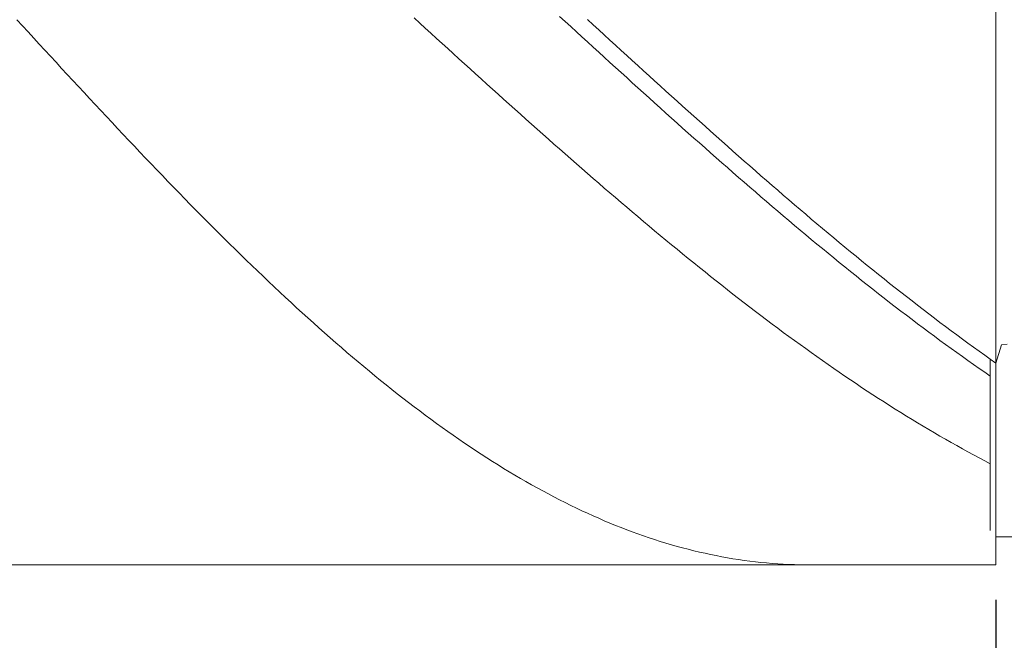
# Model space of a CAD drawing. Units: millimetres. Extents: x -135 to 143, y -100 to 100.
# Drawn here: x -31 to -13, y 0 to 11 of the extents above; entities that cross this region are included whole.
import ezdxf

# ---------------------------------------------------------------- set-up
doc = ezdxf.new("R2010")
doc.units = ezdxf.units.MM
doc.header["$MEASUREMENT"] = 0
doc.layers.get('0').update_dxf_attribs({"lineweight": 0})
doc.layers.add('Bemassung', color=7, linetype='Continuous', lineweight=0)
doc.layers.add('Geo', color=7, linetype='Continuous', lineweight=0)
doc.styles.get("Standard").update_dxf_attribs({"font": 'Arial'})
doc.dimstyles.new('BEM-ISBE', dxfattribs={"dimtxt": 2.5, "dimasz": 2.5, "dimexe": 1.25, "dimexo": 0.625, "dimtad": 1, "dimdec": 3, "dimzin": 0, "dimdsep": 46, "dimtxsty": 'Standard', "dimblk": 'VDDIM_DEFAULT', "dimcen": 0.09, "dimadec": 3, "dimazin": 0, "dimtol": 1, "dimtm": 1e-09, "dimtfac": 0.5, "dimtdec": 3, "dimtmove": 0, "dimatfit": 3, "dimfxl": 1, "dimtolj": 1, "dimtzin": 0, "dimarcsym": 0})

# ---------------------------------------------------------------- blocks, each defined once
blk = doc.blocks.new('VDDIM_DEFAULT')
at = {"linetype": 'Continuous'}
blk.add_hatch(color=0, dxfattribs=at).paths.add_polyline_path([(0, 0), (-1, -0.1665), (-1, 0.1665)], flags=0)
at = {"color": 0, "linetype": 'Continuous'}
blk.add_lwpolyline([(0, 0), (-1, -0.1665), (-1, 0.1665), (0, 0)], dxfattribs=at)
blk = doc.blocks.new('*D5')
at = {"layer": 'Bemassung', "color": 0, "lineweight": -2}
for p, q in [((-52.14, 10.494), (-52.14, -10.562)), ((-13.14, 0.494), (-13.14, -10.562)), ((-15.64, -9.312), (-49.64, -9.312))]:
    blk.add_line(p, q, dxfattribs=at)
at = {"layer": 'Defpoints', "color": 0}
for p in [(-52.14, 11.119), (-13.14, 1.119), (-52.14, -9.312)]:
    blk.add_point(p, dxfattribs=at)
at = {"layer": 'Bemassung', "color": 0, "lineweight": -2, "xscale": 2.5, "yscale": 2.5, "zscale": 2.5, "rotation": 180}
blk.add_blockref('VDDIM_DEFAULT', (-52.14, -9.312), dxfattribs=at)
at = {"layer": 'Bemassung', "color": 0, "lineweight": -2, "xscale": 2.5, "yscale": 2.5, "zscale": 2.5}
blk.add_blockref('VDDIM_DEFAULT', (-13.14, -9.312), dxfattribs=at)
at = {"layer": 'Bemassung', "color": 0, "insert": (-33.831, -8.687), "char_height": 2.5, "attachment_point": 8}
blk.add_mtext('\\A1;39', dxfattribs=at)
blk = doc.blocks.new('*D8')
at = {"layer": 'Bemassung', "color": 0, "lineweight": -2}
for p, q in [((1.86, 19.994), (1.86, -22.332)), ((-52.14, 10.494), (-52.14, -22.332)), ((-49.64, -21.082), (-0.64, -21.082))]:
    blk.add_line(p, q, dxfattribs=at)
at = {"layer": 'Defpoints', "color": 0}
for p in [(1.86, 20.619), (-52.14, 11.119), (1.86, -21.082)]:
    blk.add_point(p, dxfattribs=at)
at = {"layer": 'Bemassung', "color": 0, "lineweight": -2, "xscale": 2.5, "yscale": 2.5, "zscale": 2.5, "rotation": 180}
blk.add_blockref('VDDIM_DEFAULT', (-52.14, -21.082), dxfattribs=at)
at = {"layer": 'Bemassung', "color": 0, "lineweight": -2, "xscale": 2.5, "yscale": 2.5, "zscale": 2.5}
blk.add_blockref('VDDIM_DEFAULT', (1.86, -21.082), dxfattribs=at)
at = {"layer": 'Bemassung', "color": 0, "insert": (-24.952, -20.457), "char_height": 2.5, "attachment_point": 8}
blk.add_mtext('\\A1;54', dxfattribs=at)

msp = doc.modelspace()

# ---------------------------------------------------------------- linework, layer by layer
at = {"layer": 'Geo'}
for p, q in [((-13.1395, 21.1192), (-13.1395, 1.1192)), ((-13.1395, 20.6192), (-13.1395, 1.6192)), ((-20.9395, 10.9292), (-20.8395, 10.8377)), ((-30.6395, 10.8697), (-30.5395, 10.7606)), ((-30.5395, 10.7606), (-30.4395, 10.6516)), ((-23.5395, 10.9014), (-23.4395, 10.8101)), ((-23.4395, 10.8101), (-23.3395, 10.7189)), ((-20.8395, 10.8377), (-20.7395, 10.7462)), ((-20.7395, 10.7462), (-20.6395, 10.6547)), ((-20.4395, 10.8711), (-20.3395, 10.7795)), ((-20.3395, 10.7795), (-20.2395, 10.6879)), ((-30.4395, 10.6516), (-30.3395, 10.5426)), ((-23.3395, 10.7189), (-23.2395, 10.6277)), ((-23.2395, 10.6277), (-23.1395, 10.5366)), ((-20.6395, 10.6547), (-20.5395, 10.5632)), ((-20.5395, 10.5632), (-20.4395, 10.4718)), ((-20.2395, 10.6879), (-20.1395, 10.5964)), ((-20.1395, 10.5964), (-20.0395, 10.5049)), ((-30.3395, 10.5426), (-30.2395, 10.4337)), ((-30.2395, 10.4337), (-30.1395, 10.3249)), ((-23.1395, 10.5366), (-23.0395, 10.4455)), ((-23.0395, 10.4455), (-22.9395, 10.3545)), ((-20.4395, 10.4718), (-20.3395, 10.3804)), ((-20.0395, 10.5049), (-19.9395, 10.4135)), ((-19.9395, 10.4135), (-19.8395, 10.3221)), ((-30.1395, 10.3249), (-30.0395, 10.2161)), ((-30.0395, 10.2161), (-29.9395, 10.1075)), ((-22.9395, 10.3545), (-22.8395, 10.2635)), ((-22.8395, 10.2635), (-22.7395, 10.1726)), ((-20.3395, 10.3804), (-20.2395, 10.2891)), ((-20.2395, 10.2891), (-20.1395, 10.1979)), ((-19.8395, 10.3221), (-19.7395, 10.2308)), ((-19.7395, 10.2308), (-19.6395, 10.1396)), ((-29.9395, 10.1075), (-29.8395, 9.999)), ((-22.7395, 10.1726), (-22.6395, 10.0818)), ((-22.6395, 10.0818), (-22.5395, 9.9911)), ((-20.1395, 10.1979), (-20.0395, 10.1068)), ((-20.0395, 10.1068), (-19.9395, 10.0157)), ((-19.6395, 10.1396), (-19.5395, 10.0484)), ((-19.5395, 10.0484), (-19.4395, 9.9573)), ((-29.8395, 9.999), (-29.7395, 9.8906)), ((-29.7395, 9.8906), (-29.6395, 9.7824)), ((-22.5395, 9.9911), (-22.4395, 9.9004)), ((-22.4395, 9.9004), (-22.3395, 9.8099)), ((-19.9395, 10.0157), (-19.8395, 9.9247)), ((-19.8395, 9.9247), (-19.7395, 9.8338)), ((-19.4395, 9.9573), (-19.3395, 9.8664)), ((-19.3395, 9.8664), (-19.2395, 9.7755)), ((-29.6395, 9.7824), (-29.5395, 9.6743)), ((-22.3395, 9.8099), (-22.2395, 9.7195)), ((-22.2395, 9.7195), (-22.1395, 9.6292)), ((-19.7395, 9.8338), (-19.6395, 9.7431)), ((-19.6395, 9.7431), (-19.5395, 9.6524)), ((-19.2395, 9.7755), (-19.1395, 9.6848)), ((-19.1395, 9.6848), (-19.0395, 9.5942)), ((-29.5395, 9.6743), (-29.4395, 9.5664)), ((-29.4395, 9.5664), (-29.3395, 9.4587)), ((-22.1395, 9.6292), (-22.0395, 9.539)), ((-22.0395, 9.539), (-21.9395, 9.449)), ((-19.5395, 9.6524), (-19.4395, 9.5619)), ((-19.4395, 9.5619), (-19.3395, 9.4715)), ((-19.0395, 9.5942), (-18.9395, 9.5037)), ((-29.3395, 9.4587), (-29.2395, 9.3512)), ((-29.2395, 9.3512), (-29.1395, 9.2439)), ((-21.9395, 9.449), (-21.8395, 9.3591)), ((-21.8395, 9.3591), (-21.7395, 9.2693)), ((-19.3395, 9.4715), (-19.2395, 9.3813)), ((-19.2395, 9.3813), (-19.1395, 9.2912)), ((-18.9395, 9.5037), (-18.8395, 9.4133)), ((-18.8395, 9.4133), (-18.7395, 9.3231)), ((-29.1395, 9.2439), (-29.0395, 9.1368)), ((-21.7395, 9.2693), (-21.6395, 9.1797)), ((-21.6395, 9.1797), (-21.5395, 9.0903)), ((-19.1395, 9.2912), (-19.0395, 9.2012)), ((-19.0395, 9.2012), (-18.9395, 9.1114)), ((-18.7395, 9.3231), (-18.6395, 9.233)), ((-18.6395, 9.233), (-18.5395, 9.1431)), ((-29.0395, 9.1368), (-28.9395, 9.03)), ((-28.9395, 9.03), (-28.8395, 8.9234)), ((-21.5395, 9.0903), (-21.4395, 9.001)), ((-21.4395, 9.001), (-21.3395, 8.9119)), ((-18.9395, 9.1114), (-18.8395, 9.0218)), ((-18.8395, 9.0218), (-18.7395, 8.9323)), ((-18.5395, 9.1431), (-18.4395, 9.0534)), ((-18.4395, 9.0534), (-18.3395, 8.9638)), ((-28.8395, 8.9234), (-28.7395, 8.817)), ((-28.7395, 8.817), (-28.6395, 8.711)), ((-21.3395, 8.9119), (-21.2395, 8.823)), ((-21.2395, 8.823), (-21.1395, 8.7343)), ((-18.7395, 8.9323), (-18.6395, 8.8431)), ((-18.6395, 8.8431), (-18.5395, 8.754)), ((-18.3395, 8.9638), (-18.2395, 8.8744)), ((-18.2395, 8.8744), (-18.1395, 8.7852)), ((-28.6395, 8.711), (-28.5395, 8.6052)), ((-21.1395, 8.7343), (-21.0395, 8.6458)), ((-21.0395, 8.6458), (-20.9395, 8.5575)), ((-18.5395, 8.754), (-18.4395, 8.6651)), ((-18.4395, 8.6651), (-18.3395, 8.5764)), ((-18.1395, 8.7852), (-18.0395, 8.6962)), ((-18.0395, 8.6962), (-17.9395, 8.6074)), ((-28.5395, 8.6052), (-28.4395, 8.4997)), ((-28.4395, 8.4997), (-28.3395, 8.3946)), ((-20.9395, 8.5575), (-20.8395, 8.4694)), ((-20.8395, 8.4694), (-20.7395, 8.3815)), ((-18.3395, 8.5764), (-18.2395, 8.488)), ((-18.2395, 8.488), (-18.1395, 8.3998)), ((-17.9395, 8.6074), (-17.8395, 8.5188)), ((-17.8395, 8.5188), (-17.7395, 8.4304)), ((-28.3395, 8.3946), (-28.2395, 8.2897)), ((-28.2395, 8.2897), (-28.1395, 8.1852)), ((-20.7395, 8.3815), (-20.6395, 8.2939)), ((-20.6395, 8.2939), (-20.5395, 8.2065)), ((-18.1395, 8.3998), (-18.0395, 8.3117)), ((-18.0395, 8.3117), (-17.9395, 8.224)), ((-17.7395, 8.4304), (-17.6395, 8.3423)), ((-17.6395, 8.3423), (-17.5395, 8.2544)), ((-28.1395, 8.1852), (-28.0395, 8.0811)), ((-20.5395, 8.2065), (-20.4395, 8.1193)), ((-20.4395, 8.1193), (-20.3395, 8.0324)), ((-17.9395, 8.224), (-17.8395, 8.1364)), ((-17.8395, 8.1364), (-17.7395, 8.0492)), ((-17.5395, 8.2544), (-17.4395, 8.1667)), ((-17.4395, 8.1667), (-17.3395, 8.0793)), ((-28.0395, 8.0811), (-27.9395, 7.9773)), ((-27.9395, 7.9773), (-27.8395, 7.8739)), ((-20.3395, 8.0324), (-20.2395, 7.9458)), ((-20.2395, 7.9458), (-20.1395, 7.8594)), ((-17.7395, 8.0492), (-17.6395, 7.9621)), ((-17.6395, 7.9621), (-17.5395, 7.8754)), ((-17.3395, 8.0793), (-17.2395, 7.9921)), ((-17.2395, 7.9921), (-17.1395, 7.9052)), ((-27.8395, 7.8739), (-27.7395, 7.7708)), ((-27.7395, 7.7708), (-27.6395, 7.6682)), ((-20.1395, 7.8594), (-20.0395, 7.7733)), ((-20.0395, 7.7733), (-19.9395, 7.6875)), ((-17.5395, 7.8754), (-17.4395, 7.7889)), ((-17.4395, 7.7889), (-17.3395, 7.7027)), ((-17.1395, 7.9052), (-17.0395, 7.8186)), ((-17.0395, 7.8186), (-16.9395, 7.7322)), ((-27.6395, 7.6682), (-27.5395, 7.566)), ((-19.9395, 7.6875), (-19.8395, 7.6019)), ((-19.8395, 7.6019), (-19.7395, 7.5167)), ((-17.3395, 7.7027), (-17.2395, 7.6168)), ((-17.2395, 7.6168), (-17.1395, 7.5312)), ((-16.9395, 7.7322), (-16.8395, 7.6462)), ((-16.8395, 7.6462), (-16.7395, 7.5604)), ((-27.5395, 7.566), (-27.4395, 7.4642)), ((-27.4395, 7.4642), (-27.3395, 7.3628)), ((-19.7395, 7.5167), (-19.6395, 7.4317)), ((-19.6395, 7.4317), (-19.5395, 7.3471)), ((-17.1395, 7.5312), (-17.0395, 7.4458)), ((-17.0395, 7.4458), (-16.9395, 7.3608)), ((-16.7395, 7.5604), (-16.6395, 7.4749)), ((-16.6395, 7.4749), (-16.5395, 7.3897)), ((-27.3395, 7.3628), (-27.2395, 7.2619)), ((-27.2395, 7.2619), (-27.1395, 7.1615)), ((-19.5395, 7.3471), (-19.4395, 7.2628)), ((-19.4395, 7.2628), (-19.3395, 7.1788)), ((-16.9395, 7.3608), (-16.8395, 7.2761)), ((-16.8395, 7.2761), (-16.7395, 7.1918)), ((-16.5395, 7.3897), (-16.4395, 7.3048)), ((-16.4395, 7.3048), (-16.3395, 7.2203)), ((-16.3395, 7.2203), (-16.2395, 7.1361)), ((-27.1395, 7.1615), (-27.0395, 7.0615)), ((-27.0395, 7.0615), (-26.9395, 6.962)), ((-19.3395, 7.1788), (-19.2395, 7.0952)), ((-19.2395, 7.0952), (-19.1395, 7.0118)), ((-16.7395, 7.1918), (-16.6395, 7.1077)), ((-16.6395, 7.1077), (-16.5395, 7.024)), ((-16.2395, 7.1361), (-16.1395, 7.0522)), ((-16.1395, 7.0522), (-16.0395, 6.9687)), ((-26.9395, 6.962), (-26.8395, 6.863)), ((-19.1395, 7.0118), (-19.0395, 6.9289)), ((-19.0395, 6.9289), (-18.9395, 6.8462)), ((-16.5395, 7.024), (-16.4395, 6.9406)), ((-16.4395, 6.9406), (-16.3395, 6.8576)), ((-16.0395, 6.9687), (-15.9395, 6.8855)), ((-15.9395, 6.8855), (-15.8395, 6.8026)), ((-26.8395, 6.863), (-26.7395, 6.7645)), ((-26.7395, 6.7645), (-26.6395, 6.6665)), ((-18.9395, 6.8462), (-18.8395, 6.764)), ((-18.8395, 6.764), (-18.7395, 6.6821)), ((-16.3395, 6.8576), (-16.2395, 6.775)), ((-16.2395, 6.775), (-16.1395, 6.6927)), ((-16.1395, 6.6927), (-16.0395, 6.6108)), ((-15.8395, 6.8026), (-15.7395, 6.7202)), ((-15.7395, 6.7202), (-15.6395, 6.6381)), ((-26.6395, 6.6665), (-26.5395, 6.569)), ((-26.5395, 6.569), (-26.4395, 6.4721)), ((-18.7395, 6.6821), (-18.6395, 6.6006)), ((-18.6395, 6.6006), (-18.5395, 6.5194)), ((-18.5395, 6.5194), (-18.4395, 6.4387)), ((-16.0395, 6.6108), (-15.9395, 6.5292)), ((-15.9395, 6.5292), (-15.8395, 6.4481)), ((-15.6395, 6.6381), (-15.5395, 6.5563)), ((-15.5395, 6.5563), (-15.4395, 6.475)), ((-26.4395, 6.4721), (-26.3395, 6.3758)), ((-26.3395, 6.3758), (-26.2395, 6.28)), ((-18.4395, 6.4387), (-18.3395, 6.3583)), ((-18.3395, 6.3583), (-18.2395, 6.2783)), ((-15.8395, 6.4481), (-15.7395, 6.3673)), ((-15.7395, 6.3673), (-15.6395, 6.2869)), ((-15.4395, 6.475), (-15.3395, 6.394)), ((-15.3395, 6.394), (-15.2395, 6.3135)), ((-26.2395, 6.28), (-26.1395, 6.1848)), ((-26.1395, 6.1848), (-26.0395, 6.0902)), ((-18.2395, 6.2783), (-18.1395, 6.1988)), ((-18.1395, 6.1988), (-18.0395, 6.1196)), ((-15.6395, 6.2869), (-15.5395, 6.207)), ((-15.5395, 6.207), (-15.4395, 6.1274)), ((-15.2395, 6.3135), (-15.1395, 6.2333)), ((-15.1395, 6.2333), (-15.0395, 6.1536)), ((-26.0395, 6.0902), (-25.9395, 5.9961)), ((-25.9395, 5.9961), (-25.8395, 5.9027)), ((-18.0395, 6.1196), (-17.9395, 6.0409)), ((-17.9395, 6.0409), (-17.8395, 5.9626)), ((-15.4395, 6.1274), (-15.3395, 6.0483)), ((-15.3395, 6.0483), (-15.2395, 5.9696)), ((-15.0395, 6.1536), (-14.9395, 6.0742)), ((-14.9395, 6.0742), (-14.8395, 5.9953)), ((-14.8395, 5.9953), (-14.7395, 5.9169)), ((-25.8395, 5.9027), (-25.7395, 5.8099)), ((-25.7395, 5.8099), (-25.6395, 5.7178)), ((-17.8395, 5.9626), (-17.7395, 5.8847)), ((-17.7395, 5.8847), (-17.6395, 5.8073)), ((-15.2395, 5.9696), (-15.1395, 5.8913)), ((-15.1395, 5.8913), (-15.0395, 5.8135)), ((-15.0395, 5.8135), (-14.9395, 5.7361)), ((-14.7395, 5.9169), (-14.6395, 5.8388)), ((-14.6395, 5.8388), (-14.5395, 5.7612)), ((-25.6395, 5.7178), (-25.5395, 5.6262)), ((-17.6395, 5.8073), (-17.5395, 5.7303)), ((-17.5395, 5.7303), (-17.4395, 5.6538)), ((-17.4395, 5.6538), (-17.3395, 5.5777)), ((-14.9395, 5.7361), (-14.8395, 5.6592)), ((-14.8395, 5.6592), (-14.7395, 5.5827)), ((-14.5395, 5.7612), (-14.4395, 5.6841)), ((-14.4395, 5.6841), (-14.3395, 5.6074)), ((-25.5395, 5.6262), (-25.4395, 5.5354)), ((-25.4395, 5.5354), (-25.3395, 5.4452)), ((-17.3395, 5.5777), (-17.2395, 5.5021)), ((-17.2395, 5.5021), (-17.1395, 5.427)), ((-14.7395, 5.5827), (-14.6395, 5.5067)), ((-14.6395, 5.5067), (-14.5395, 5.4312)), ((-14.3395, 5.6074), (-14.2395, 5.5312)), ((-14.2395, 5.5312), (-14.1395, 5.4554)), ((-25.3395, 5.4452), (-25.2395, 5.3557)), ((-25.2395, 5.3557), (-25.1395, 5.2668)), ((-17.1395, 5.427), (-17.0395, 5.3523)), ((-17.0395, 5.3523), (-16.9395, 5.2781)), ((-14.5395, 5.4312), (-14.4395, 5.3561)), ((-14.4395, 5.3561), (-14.3395, 5.2815)), ((-14.3395, 5.2815), (-14.2395, 5.2075)), ((-14.1395, 5.4554), (-14.0395, 5.3801)), ((-14.0395, 5.3801), (-13.9395, 5.3053)), ((-13.9395, 5.3053), (-13.8395, 5.231)), ((-25.1395, 5.2668), (-25.0395, 5.1787)), ((-25.0395, 5.1787), (-24.9395, 5.0913)), ((-16.9395, 5.2781), (-16.8395, 5.2045)), ((-16.8395, 5.2045), (-16.7395, 5.1313)), ((-16.7395, 5.1313), (-16.6395, 5.0586)), ((-14.2395, 5.2075), (-14.1395, 5.1339)), ((-14.1395, 5.1339), (-14.0395, 5.0608)), ((-13.8395, 5.231), (-13.7395, 5.1572)), ((-13.7395, 5.1572), (-13.6395, 5.0839)), ((-24.9395, 5.0913), (-24.8395, 5.0045)), ((-24.8395, 5.0045), (-24.7395, 4.9186)), ((-16.6395, 5.0586), (-16.5395, 4.9864)), ((-16.5395, 4.9864), (-16.4395, 4.9148)), ((-14.0395, 5.0608), (-13.9395, 4.9882)), ((-13.9395, 4.9882), (-13.8395, 4.9161)), ((-13.6395, 5.0839), (-13.5395, 5.0111)), ((-13.5395, 5.0111), (-13.4395, 4.9388)), ((-13.4395, 4.9388), (-13.3395, 4.867)), ((-13.1395, 4.725), (-13.0395, 5.0551)), ((-13.0395, 5.0551), (-12.9395, 5.0657)), ((-24.7395, 4.9186), (-24.6395, 4.8333)), ((-24.6395, 4.8333), (-24.5395, 4.7488)), ((-16.4395, 4.9148), (-16.3395, 4.8436)), ((-16.3395, 4.8436), (-16.2395, 4.773)), ((-16.2395, 4.773), (-16.1395, 4.7029)), ((-13.8395, 4.9161), (-13.7395, 4.8446)), ((-13.7395, 4.8446), (-13.6395, 4.7736)), ((-13.6395, 4.7736), (-13.5395, 4.7031)), ((-13.3395, 4.867), (-13.2395, 4.7958)), ((-13.2395, 4.7958), (-13.1395, 4.725)), ((-13.2395, 4.4949), (-13.2395, 4.7958)), ((-13.2395, 2.9274), (-13.2395, 4.7958)), ((-24.5395, 4.7488), (-24.4395, 4.6651)), ((-24.4395, 4.6651), (-24.3395, 4.5821)), ((-24.3395, 4.5821), (-24.2395, 4.4999)), ((-16.1395, 4.7029), (-16.0395, 4.6334)), ((-16.0395, 4.6334), (-15.9395, 4.5644)), ((-13.5395, 4.7031), (-13.4395, 4.6331)), ((-13.4395, 4.6331), (-13.3395, 4.5637)), ((-13.1395, 4.725), (-13.1395, 4.725)), ((-24.2395, 4.4999), (-24.1395, 4.4185)), ((-24.1395, 4.4185), (-24.0395, 4.3379)), ((-15.9395, 4.5644), (-15.8395, 4.496)), ((-15.8395, 4.496), (-15.7395, 4.4281)), ((-15.7395, 4.4281), (-15.6395, 4.3607)), ((-13.3395, 4.5637), (-13.2395, 4.4949)), ((-24.0395, 4.3379), (-23.9395, 4.2581)), ((-23.9395, 4.2581), (-23.8395, 4.1791)), ((-15.6395, 4.3607), (-15.5395, 4.294)), ((-15.5395, 4.294), (-15.4395, 4.2278)), ((-15.4395, 4.2278), (-15.3395, 4.1622)), ((-23.8395, 4.1791), (-23.7395, 4.1009)), ((-23.7395, 4.1009), (-23.6395, 4.0236)), ((-15.3395, 4.1622), (-15.2395, 4.0972)), ((-15.2395, 4.0972), (-15.1395, 4.0327)), ((-23.6395, 4.0236), (-23.5395, 3.9472)), ((-23.5395, 3.9472), (-23.4395, 3.8715)), ((-15.1395, 4.0327), (-15.0395, 3.9689)), ((-15.0395, 3.9689), (-14.9395, 3.9057)), ((-14.9395, 3.9057), (-14.8395, 3.843)), ((-23.4395, 3.8715), (-23.3395, 3.7968)), ((-23.3395, 3.7968), (-23.2395, 3.7229)), ((-23.2395, 3.7229), (-23.1395, 3.6499)), ((-14.8395, 3.843), (-14.7395, 3.781)), ((-14.7395, 3.781), (-14.6395, 3.7196)), ((-14.6395, 3.7196), (-14.5395, 3.6588)), ((-23.1395, 3.6499), (-23.0395, 3.5778)), ((-23.0395, 3.5778), (-22.9395, 3.5065)), ((-14.5395, 3.6588), (-14.4395, 3.5987)), ((-14.4395, 3.5987), (-14.3395, 3.5391)), ((-14.3395, 3.5391), (-14.2395, 3.4802)), ((-22.9395, 3.5065), (-22.8395, 3.4362)), ((-22.8395, 3.4362), (-22.7395, 3.3668)), ((-22.7395, 3.3668), (-22.6395, 3.2984)), ((-14.2395, 3.4802), (-14.1395, 3.422)), ((-14.1395, 3.422), (-14.0395, 3.3644)), ((-14.0395, 3.3644), (-13.9395, 3.3074)), ((-22.6395, 3.2984), (-22.5395, 3.2308)), ((-22.5395, 3.2308), (-22.4395, 3.1642)), ((-13.9395, 3.3074), (-13.8395, 3.2512)), ((-13.8395, 3.2512), (-13.7395, 3.1955)), ((-13.7395, 3.1955), (-13.6395, 3.1405)), ((-22.4395, 3.1642), (-22.3395, 3.0986)), ((-22.3395, 3.0986), (-22.2395, 3.0339)), ((-22.2395, 3.0339), (-22.1395, 2.9701)), ((-13.6395, 3.1405), (-13.5395, 3.0863)), ((-13.5395, 3.0863), (-13.4395, 3.0326)), ((-13.4395, 3.0326), (-13.3395, 2.9797)), ((-22.1395, 2.9701), (-22.0395, 2.9074)), ((-22.0395, 2.9074), (-21.9395, 2.8456)), ((-21.9395, 2.8456), (-21.8395, 2.7848)), ((-13.3395, 2.9797), (-13.2395, 2.9274)), ((-13.2395, 2.9274), (-13.2395, 1.7359)), ((-21.8395, 2.7848), (-21.7395, 2.725)), ((-21.7395, 2.725), (-21.6395, 2.6662)), ((-21.6395, 2.6662), (-21.5395, 2.6084)), ((-21.5395, 2.6084), (-21.4395, 2.5516)), ((-21.4395, 2.5516), (-21.3395, 2.4958)), ((-21.3395, 2.4958), (-21.2395, 2.4411)), ((-21.2395, 2.4411), (-21.1395, 2.3874)), ((-21.1395, 2.3874), (-21.0395, 2.3347)), ((-21.0395, 2.3347), (-20.9395, 2.2831)), ((-20.9395, 2.2831), (-20.8395, 2.2325)), ((-20.8395, 2.2325), (-20.7395, 2.183)), ((-20.7395, 2.183), (-20.6395, 2.1345)), ((-20.6395, 2.1345), (-20.5395, 2.0872)), ((-20.5395, 2.0872), (-20.4395, 2.0408)), ((-20.4395, 2.0408), (-20.3395, 1.9956)), ((-20.3395, 1.9956), (-20.2395, 1.9515)), ((-20.2395, 1.9515), (-20.1395, 1.9085)), ((-20.1395, 1.9085), (-20.0395, 1.8665)), ((-20.0395, 1.8665), (-19.9395, 1.8257)), ((-19.9395, 1.8257), (-19.8395, 1.7859)), ((-19.8395, 1.7859), (-19.7395, 1.7473)), ((-19.7395, 1.7473), (-19.6395, 1.7098)), ((-19.6395, 1.7098), (-19.5395, 1.6734)), ((-19.5395, 1.6734), (-19.4395, 1.6381)), ((-19.4395, 1.6381), (-19.3395, 1.604)), ((-19.3395, 1.604), (-19.2395, 1.571)), ((-13.1395, 1.1192), (-13.1395, 1.6192)), ((-13.1395, 1.6192), (1.8605, 1.6192)), ((-19.2395, 1.571), (-19.1395, 1.5391)), ((-19.1395, 1.5391), (-19.0395, 1.5084)), ((-19.0395, 1.5084), (-18.9395, 1.4788)), ((-18.9395, 1.4788), (-18.8395, 1.4504)), ((-18.8395, 1.4504), (-18.7395, 1.4231)), ((-18.7395, 1.4231), (-18.6395, 1.397)), ((-18.6395, 1.397), (-18.5395, 1.372)), ((-18.5395, 1.372), (-18.4395, 1.3482)), ((-18.4395, 1.3482), (-18.3395, 1.3256)), ((-18.3395, 1.3256), (-18.2395, 1.3041)), ((-18.2395, 1.3041), (-18.1395, 1.2838)), ((-18.1395, 1.2838), (-18.0395, 1.2647)), ((-18.0395, 1.2647), (-17.9395, 1.2467)), ((-17.9395, 1.2467), (-17.8395, 1.2299)), ((-51.7395, 1.1192), (-13.1395, 1.1192)), ((-17.8395, 1.2299), (-17.7395, 1.2143)), ((-17.7395, 1.2143), (-17.6395, 1.1999)), ((-17.6395, 1.1999), (-17.5395, 1.1866)), ((-17.5395, 1.1866), (-17.4395, 1.1746)), ((-17.4395, 1.1746), (-17.3395, 1.1637)), ((-17.3395, 1.1637), (-17.2395, 1.154)), ((-17.2395, 1.154), (-17.1395, 1.1455)), ((-17.1395, 1.1455), (-17.0395, 1.1382)), ((-17.0395, 1.1382), (-16.9395, 1.132)), ((-16.9395, 1.132), (-16.8395, 1.1271)), ((-16.8395, 1.1271), (-16.7395, 1.1233)), ((-16.7395, 1.1233), (-16.6395, 1.1208)), ((-16.6395, 1.1208), (-16.5395, 1.1194))]:
    msp.add_line(p, q, dxfattribs=at)

# ---------------------------------------------------------------- dimensions: what is measured, and where the dimension line sits
at = {"layer": 'Bemassung'}
for base, p1, p2, override, picture, middle in [((1.8605, -21.0821), (-52.1395, 11.1192), (1.8605, 20.6192), {"dimgap": 0.625, "dimlfac": 1, "dimzin": 8, "dimtol": 0, "dimlim": 0, "dimtzin": 8}, '*D8', (-24.9523, -21.0821)), ((-52.1395, -9.3119), (-13.1395, 1.1192), (-52.1395, 11.1192), {"dimgap": 0.625, "dimlfac": 1, "dimzin": 8, "dimtol": 0, "dimlim": 0, "dimtp": 2, "dimtm": 0, "dimtzin": 8}, '*D5', (-33.8313, -9.3119))]:
    dim = msp.add_linear_dim(base=base, p1=p1, p2=p2, dimstyle='BEM-ISBE', override=override, dxfattribs=at)
    dim.commit()
    dim.dimension.update_dxf_attribs({"geometry": picture, "text_midpoint": middle, "dimtype": 160})

doc.saveas('drawing.dxf')
